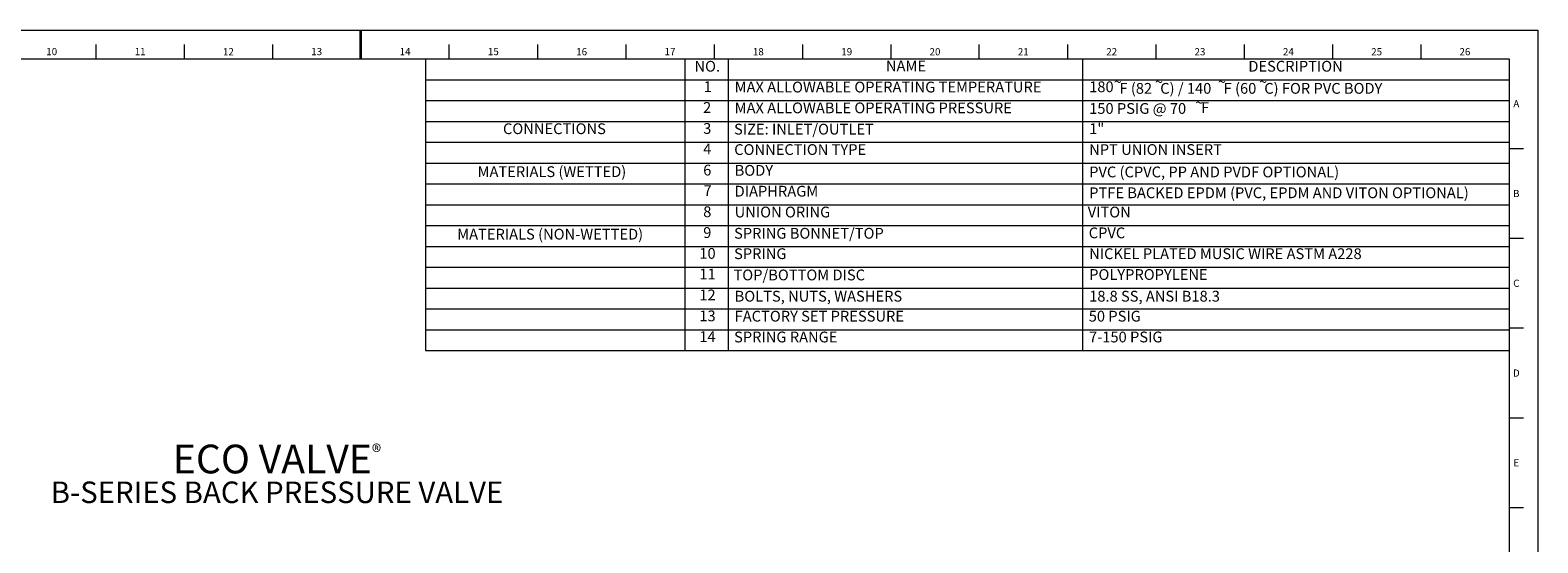
# Model space of a CAD drawing. Units: inches. Extents: x 0.6 to 33.4, y 0.2 to 21.4.
# Drawn here: x 12.4 to 33.4, y 14.3 to 21.4 of the extents above; entities that cross this region are included whole.
import ezdxf

# ---------------------------------------------------------------- set-up
doc = ezdxf.new("R2010")
doc.units = ezdxf.units.IN
doc.header["$LTSCALE"] = 2
doc.header["$MEASUREMENT"] = 0
doc.layers.add('Border (ANSI)', color=7, linetype='Continuous', lineweight=18)
doc.layers.add('Symbol (ANSI)', color=7, linetype='Continuous', lineweight=18)
doc.styles.add('Note Text (ANSI)', font='Dotum.ttf')
doc.styles.add('Revision Small', font='Dotum.ttf')
doc.styles.add('Text Style138', font='AIGDT___.TTF')

# ---------------------------------------------------------------- blocks, each defined once
blk = doc.blocks.new('Borders PFS LANDSCAPE')
at = {"layer": 'Border (ANSI)'}
for p, q in [((0.3, 10.7), (16.7, 10.7)), ((16.7, 10.7), (16.7, 0.3)), ((6.654, 10.6), (6.654, 10.5)), ((7.269, 10.6), (7.269, 10.5)), ((7.885, 10.6), (7.885, 10.5)), ((9.115, 10.5), (9.115, 10.6)), ((9.731, 10.6), (9.731, 10.5)), ((10.346, 10.6), (10.346, 10.5)), ((10.962, 10.6), (10.962, 10.5)), ((11.577, 10.6), (11.577, 10.5)), ((12.192, 10.6), (12.192, 10.5)), ((12.808, 10.5), (12.808, 10.6)), ((13.423, 10.6), (13.423, 10.5)), ((14.038, 10.6), (14.038, 10.5)), ((14.654, 10.6), (14.654, 10.5)), ((15.269, 10.6), (15.269, 10.5)), ((15.885, 10.6), (15.885, 10.5)), ((0.5, 10.5), (16.5, 10.5)), ((16.5, 10.5), (16.5, 0.5)), ((16.6, 9.875), (16.5, 9.875)), ((16.6, 9.25), (16.5, 9.25)), ((16.6, 8.625), (16.5, 8.625)), ((16.6, 8), (16.5, 8)), ((16.6, 7.375), (16.5, 7.375))]:
    blk.add_line(p, q, dxfattribs=at)
at = {"layer": 'Border (ANSI)', "lineweight": 35}
blk.add_line((8.5, 10.5), (8.5, 10.7), dxfattribs=at)
at = {"layer": 'Border (ANSI)', "char_height": 0.05, "style": 'Note Text (ANSI)'}
for s, insert, attachment_point in [('\\fTechnic|b0|i0;\\H0.0500;10', (6.346, 10.576), 2), ('\\fTechnic|b0|i0;\\H0.0500;11', (6.962, 10.576), 2), ('\\fTechnic|b0|i0;\\H0.0500;12', (7.577, 10.575), 2), ('\\fTechnic|b0|i0;\\H0.0500;13', (8.192, 10.576), 2), ('\\fTechnic|b0|i0;\\H0.0500;14', (8.808, 10.576), 2), ('\\fTechnic|b0|i0;\\H0.0500;15', (9.423, 10.576), 2), ('\\fTechnic|b0|i0;\\H0.0500;16', (10.038, 10.575), 2), ('\\fTechnic|b0|i0;\\H0.0500;17', (10.654, 10.576), 2), ('\\fTechnic|b0|i0;\\H0.0500;18', (11.269, 10.575), 2), ('\\fTechnic|b0|i0;\\H0.0500;19', (11.885, 10.575), 2), ('\\fTechnic|b0|i0;\\H0.0500;20', (12.5, 10.575), 2), ('\\fTechnic|b0|i0;\\H0.0500;21', (13.115, 10.575), 2), ('\\fTechnic|b0|i0;\\H0.0500;22', (13.731, 10.575), 2), ('\\fTechnic|b0|i0;\\H0.0500;23', (14.346, 10.575), 2), ('\\fTechnic|b0|i0;\\H0.0500;24', (14.962, 10.575), 2), ('\\fTechnic|b0|i0;\\H0.0500;25', (15.577, 10.575), 2), ('\\fTechnic|b0|i0;\\H0.0500;26', (16.192, 10.575), 2), ('\\fTechnic|b0|i0;\\H0.0500;A', (16.55, 10.188), 5), ('\\fTechnic|b0|i0;\\H0.0500;B', (16.55, 9.563), 5), ('\\fTechnic|b0|i0;\\H0.0500;C', (16.55, 8.938), 5), ('\\fTechnic|b0|i0;\\H0.0500;D', (16.55, 8.313), 5), ('\\fTechnic|b0|i0;\\H0.0500;E', (16.55, 7.688), 5)]:
    blk.add_mtext(s, dxfattribs=dict(at, insert=insert, attachment_point=attachment_point))
blk = doc.blocks.new('Table1')
at = {"layer": 'Symbol (ANSI)'}
for p, q in [((8.949, 10.5), (16.5, 10.5)), ((8.949, 10.5), (8.949, 10.355)), ((10.758, 10.5), (10.758, 10.355)), ((11.058, 10.5), (11.058, 10.355)), ((13.527, 10.5), (13.527, 10.355)), ((16.5, 10.5), (16.5, 10.355)), ((8.949, 10.355), (16.5, 10.355)), ((8.949, 10.355), (8.949, 8.47)), ((10.758, 10.355), (10.758, 8.47)), ((11.058, 10.355), (11.058, 8.47)), ((13.527, 10.355), (13.527, 8.47)), ((16.5, 10.355), (16.5, 8.47)), ((8.949, 10.21), (16.5, 10.21)), ((8.949, 10.065), (16.5, 10.065)), ((8.949, 9.92), (16.5, 9.92)), ((8.949, 9.775), (16.5, 9.775)), ((8.949, 9.63), (16.5, 9.63)), ((8.949, 9.485), (16.5, 9.485)), ((8.949, 9.34), (16.5, 9.34)), ((8.949, 9.195), (16.5, 9.195)), ((8.949, 9.05), (16.5, 9.05)), ((8.949, 8.905), (16.5, 8.905)), ((8.949, 8.76), (16.5, 8.76)), ((8.949, 8.615), (16.5, 8.615)), ((8.949, 8.47), (16.5, 8.47))]:
    blk.add_line(p, q, dxfattribs=at)
at = {"layer": 'Symbol (ANSI)', "char_height": 0.075, "attachment_point": 7}
for s, insert, style in [('NO.', (10.824, 10.388), 'Revision Small'), ('NAME', (12.158, 10.39), 'Revision Small'), ('DESCRIPTION', (14.683, 10.388), 'Revision Small'), ('1', (10.889, 10.246), 'Revision Small'), ('MAX ALLOWABLE OPERATING TEMPERATURE', (11.104, 10.243), 'Revision Small'), ('180', (13.574, 10.245), 'Revision Small'), ('\\fAIGDT|b0|i0|p0;~', (13.745, 10.303), 'Text Style138'), ('F (82', (13.785, 10.234), 'Revision Small'), ('\\fAIGDT|b0|i0|p0;~', (14.032, 10.303), 'Text Style138'), ('C) / 140', (14.069, 10.234), 'Revision Small'), ('\\fAIGDT|b0|i0|p0;~', (14.47, 10.303), 'Text Style138'), ('F (60', (14.511, 10.234), 'Revision Small'), ('\\fAIGDT|b0|i0|p0;~', (14.757, 10.303), 'Text Style138'), ('C) FOR PVC BODY', (14.794, 10.234), 'Revision Small'), ('2', (10.884, 10.101), 'Revision Small'), ('MAX ALLOWABLE OPERATING PRESSURE', (11.104, 10.098), 'Revision Small'), ('150 PSIG @ 70', (13.574, 10.094), 'Revision Small'), ('\\fAIGDT|b0|i0|p0;~', (14.313, 10.158), 'Text Style138'), ('F', (14.354, 10.1), 'Revision Small'), ('CONNECTIONS', (9.49, 9.953), 'Revision Small'), ('3', (10.885, 9.955), 'Revision Small'), ('SIZE: INLET/OUTLET', (11.1, 9.95), 'Revision Small'), ('1"', (13.574, 9.953), 'Revision Small'), ('4', (10.885, 9.812), 'Revision Small'), ('CONNECTION TYPE', (11.101, 9.808), 'Revision Small'), ('NPT UNION INSERT', (13.574, 9.808), 'Revision Small'), ('MATERIALS (WETTED)', (9.313, 9.654), 'Revision Small'), ('6', (10.885, 9.665), 'Revision Small'), ('BODY', (11.104, 9.663), 'Revision Small'), ('PVC (CPVC, PP AND PVDF OPTIONAL)', (13.574, 9.652), 'Revision Small'), ('7', (10.887, 9.522), 'Revision Small'), ('DIAPHRAGM', (11.104, 9.518), 'Revision Small'), ('PTFE BACKED EPDM (PVC, EPDM AND VITON OPTIONAL)', (13.574, 9.507), 'Revision Small'), ('8', (10.885, 9.375), 'Revision Small'), ('UNION ORING', (11.104, 9.373), 'Revision Small'), ('VITON', (13.564, 9.373), 'Revision Small'), ('MATERIALS (NON-WETTED)', (9.171, 9.219), 'Revision Small'), ('9', (10.885, 9.23), 'Revision Small'), ('SPRING BONNET/TOP', (11.1, 9.225), 'Revision Small'), ('CPVC', (13.571, 9.228), 'Revision Small'), ('10', (10.858, 9.085), 'Revision Small'), ('SPRING', (11.1, 9.083), 'Revision Small'), ('NICKEL PLATED MUSIC WIRE ASTM A228', (13.574, 9.083), 'Revision Small'), ('11', (10.858, 8.941), 'Revision Small'), ('TOP/BOTTOM DISC', (11.096, 8.935), 'Revision Small'), ('POLYPROPYLENE', (13.574, 8.938), 'Revision Small'), ('12', (10.858, 8.796), 'Revision Small'), ('BOLTS, NUTS, WASHERS', (11.104, 8.787), 'Revision Small'), ('18.8 SS, ANSI B18.3', (13.574, 8.787), 'Revision Small'), ('13', (10.858, 8.65), 'Revision Small'), ('FACTORY SET PRESSURE', (11.104, 8.648), 'Revision Small'), ('50 PSIG', (13.571, 8.648), 'Revision Small'), ('14', (10.858, 8.506), 'Revision Small'), ('SPRING RANGE', (11.1, 8.503), 'Revision Small'), ('7-150 PSIG', (13.573, 8.503), 'Revision Small')]:
    blk.add_mtext(s, dxfattribs=dict(at, insert=insert, style=style))

msp = doc.modelspace()

# ---------------------------------------------------------------- block references
at = {"xscale": 2, "yscale": 2, "zscale": 2}
for name in ['Borders PFS LANDSCAPE', 'Table1']:
    msp.add_blockref(name, (0, 0), dxfattribs=at)

# ---------------------------------------------------------------- texts
at = {"layer": 'Symbol (ANSI)', "insert": (15.831, 15.629), "char_height": 0.2, "width": 6.77263, "attachment_point": 2, "line_spacing_factor": 0.769523, "style": 'Note Text (ANSI)'}
msp.add_mtext('{\\fTechnic|b0|i0;\\H0.4000;ECO VALVE\\fTechnic|b0|i0;\\H0.2000;®\\P\\fTechnic|b0|i0;\\H0.3000;B-SERIES BACK PRESSURE VALVE}', dxfattribs=at)

doc.saveas('drawing.dxf')
